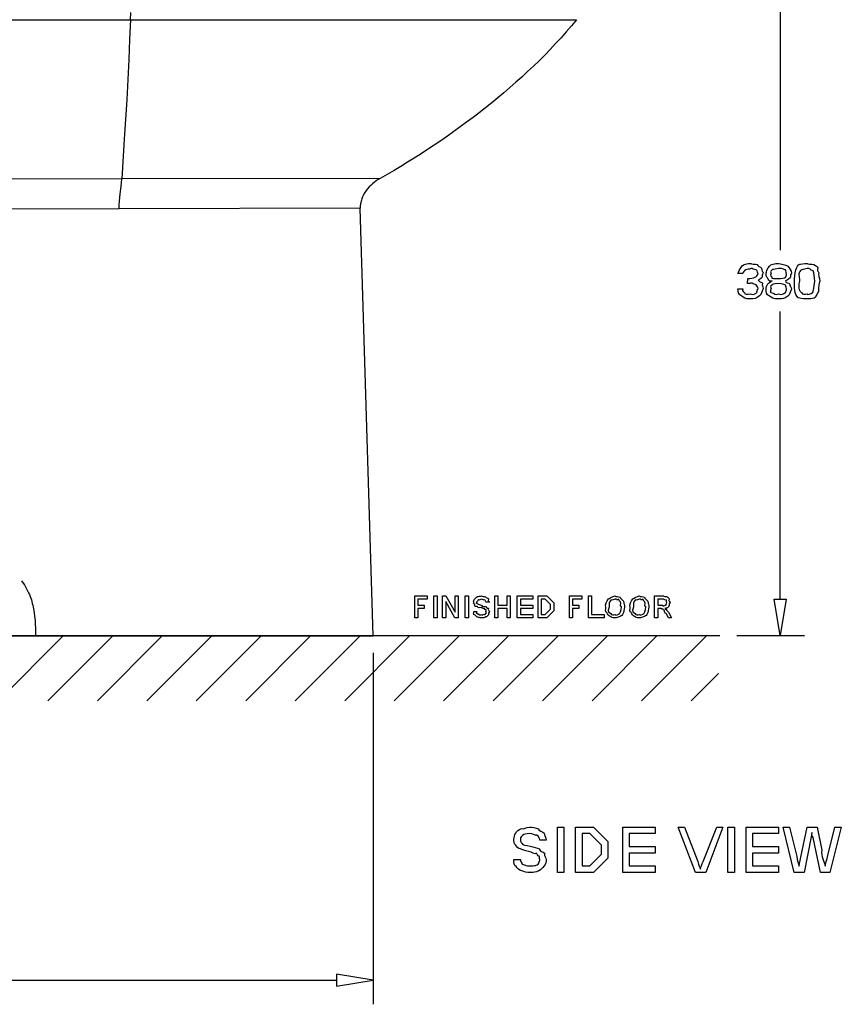
# Model space of a CAD drawing. Units: millimetres. Extents: x 1 to 296, y 1 to 209.
# Drawn here: x 95 to 140, y 93 to 147 of the extents above; entities that cross this region are included whole.
import ezdxf

# ---------------------------------------------------------------- set-up
doc = ezdxf.new("R2010")
doc.units = ezdxf.units.MM
doc.layers.get('0').update_dxf_attribs({"linetype": 'CONTINUOUS'})

msp = doc.modelspace()

# ---------------------------------------------------------------- linework, layer by layer
at = {"color": 0}
for p, q in [((136.586, 150.1), (136.586, 134.436)), ((57.4753, 146.999), (125.483, 146.999)), ((101.173, 146.999), (101.121, 145.919)), ((101.173, 146.999), (101.184, 147.4)), ((125.483, 146.999), (125.209, 146.672)), ((125.209, 146.672), (124.922, 146.342)), ((124.637, 146.014), (124.34, 145.697)), ((124.922, 146.342), (124.637, 146.014)), ((101.121, 145.919), (101.078, 144.829)), ((124.34, 145.697), (124.044, 145.38)), ((123.748, 145.073), (123.44, 144.766)), ((124.044, 145.38), (123.748, 145.073)), ((101.078, 144.829), (101.025, 143.739)), ((123.133, 144.47), (122.816, 144.173)), ((123.44, 144.766), (123.133, 144.47)), ((122.498, 143.877), (122.181, 143.591)), ((122.816, 144.173), (122.498, 143.877)), ((101.025, 143.739), (100.962, 142.66)), ((121.853, 143.305), (121.525, 143.02)), ((122.181, 143.591), (121.853, 143.305)), ((121.197, 142.744), (120.858, 142.47)), ((121.525, 143.02), (121.197, 142.744)), ((100.962, 142.66), (100.834, 140.49)), ((120.519, 142.194), (120.182, 141.93)), ((120.858, 142.47), (120.519, 142.194)), ((119.842, 141.665), (119.493, 141.412)), ((120.182, 141.93), (119.842, 141.665)), ((119.144, 141.157), (118.794, 140.903)), ((119.493, 141.412), (119.144, 141.157)), ((118.445, 140.649), (118.085, 140.406)), ((118.794, 140.903), (118.445, 140.649)), ((100.834, 140.49), (100.697, 138.321)), ((117.726, 140.162), (117.366, 139.929)), ((118.085, 140.406), (117.726, 140.162)), ((117.007, 139.696), (116.636, 139.463)), ((117.366, 139.929), (117.007, 139.696)), ((115.905, 139.008), (115.535, 138.786)), ((116.276, 139.232), (115.905, 139.008)), ((116.636, 139.463), (116.276, 139.232)), ((115.154, 138.564), (114.784, 138.352)), ((115.535, 138.786), (115.154, 138.564)), ((100.697, 138.321), (85.2456, 138.289)), ((100.602, 137.506), (100.655, 137.918)), ((100.655, 137.918), (100.675, 138.12)), ((100.675, 138.12), (100.697, 138.321)), ((114.784, 138.352), (100.697, 138.321)), ((114.18, 137.886), (114.096, 137.781)), ((114.264, 137.972), (114.18, 137.886)), ((114.361, 138.056), (114.264, 137.972)), ((114.465, 138.14), (114.361, 138.056)), ((114.56, 138.214), (114.465, 138.14)), ((114.667, 138.289), (114.56, 138.214)), ((114.784, 138.352), (114.667, 138.289)), ((100.58, 137.305), (100.602, 137.506)), ((113.821, 137.346), (113.778, 137.231)), ((113.873, 137.463), (113.821, 137.346)), ((113.947, 137.579), (113.873, 137.463)), ((114.011, 137.685), (113.947, 137.579)), ((114.096, 137.781), (114.011, 137.685)), ((100.549, 136.902), (100.569, 137.104)), ((100.549, 136.69), (100.549, 136.902)), ((100.569, 137.104), (100.58, 137.305)), ((113.703, 136.914), (113.694, 136.85)), ((113.694, 136.85), (113.694, 136.785)), ((113.714, 136.977), (113.703, 136.914)), ((113.725, 137.04), (113.714, 136.977)), ((113.735, 137.104), (113.725, 137.04)), ((113.757, 137.167), (113.735, 137.104)), ((113.778, 137.231), (113.757, 137.167)), ((100.549, 136.69), (93.8597, 136.681)), ((113.694, 136.722), (100.549, 136.69)), ((113.694, 136.785), (113.694, 136.722)), ((114.392, 113.429), (113.694, 136.722)), ((134.553, 133.174), (134.277, 133.174)), ((136.092, 133.185), (136.092, 133.185)), ((134.801, 132.623), (134.828, 132.898)), ((136.153, 132.766), (136.153, 132.766)), ((137.356, 132.76), (137.356, 132.76)), ((137.632, 132.76), (137.632, 132.76)), ((134.277, 132.341), (134.553, 132.341)), ((134.277, 132.341), (134.277, 132.341)), ((136.092, 132.347), (136.092, 132.347)), ((136.586, 115.429), (136.586, 131.093)), ((95.2362, 116.424), (95.268, 116.371)), ((95.268, 116.371), (95.3837, 116.202)), ((95.3837, 116.202), (95.4786, 116.032)), ((95.4786, 116.032), (95.5753, 115.852)), ((95.5753, 115.852), (95.6165, 115.768)), ((95.6165, 115.768), (95.6592, 115.673)), ((95.6592, 115.673), (95.7019, 115.577)), ((95.7019, 115.577), (95.7337, 115.483)), ((95.7337, 115.483), (95.7654, 115.386)), ((95.7654, 115.386), (95.7972, 115.291)), ((116.669, 114.413), (116.669, 115.604)), ((116.669, 115.604), (117.347, 115.604)), ((117.347, 115.433), (116.84, 115.433)), ((116.84, 115.433), (116.84, 115.097)), ((117.347, 115.604), (117.347, 115.433)), ((117.711, 114.413), (117.711, 115.604)), ((117.711, 115.604), (117.881, 115.604)), ((117.881, 115.604), (117.881, 114.413)), ((118.183, 114.413), (118.183, 115.604)), ((118.183, 115.604), (118.36, 115.604)), ((118.36, 115.604), (118.861, 114.716)), ((118.861, 114.716), (118.861, 115.604)), ((118.861, 115.604), (119.032, 115.604)), ((119.032, 115.604), (119.032, 114.413)), ((119.414, 114.413), (119.414, 115.604)), ((119.414, 115.604), (119.585, 115.604)), ((119.585, 115.604), (119.585, 114.413)), ((121.024, 114.413), (121.024, 115.604)), ((121.024, 115.604), (121.194, 115.604)), ((121.194, 115.604), (121.194, 115.097)), ((121.701, 115.097), (121.701, 115.604)), ((121.701, 115.604), (121.872, 115.604)), ((121.872, 115.604), (121.872, 114.413)), ((122.254, 114.413), (122.254, 115.604)), ((122.254, 115.604), (123.103, 115.604)), ((123.103, 115.433), (122.425, 115.433)), ((122.425, 115.433), (122.425, 115.097)), ((123.103, 115.604), (123.103, 115.433)), ((123.391, 114.413), (123.391, 115.604)), ((123.391, 115.604), (123.744, 115.604)), ((123.755, 115.433), (123.562, 115.433)), ((123.562, 115.433), (123.562, 114.584)), ((123.744, 115.604), (123.865, 115.604)), ((123.766, 115.433), (123.755, 115.433)), ((124.069, 115.13), (123.766, 115.433)), ((123.865, 115.604), (124.24, 115.229)), ((125.094, 114.413), (125.094, 115.604)), ((125.094, 115.604), (125.772, 115.604)), ((125.772, 115.433), (125.265, 115.433)), ((125.265, 115.433), (125.265, 115.097)), ((125.772, 115.604), (125.772, 115.433)), ((126.136, 114.413), (126.136, 115.604)), ((126.136, 115.604), (126.307, 115.604)), ((126.307, 115.604), (126.307, 114.584)), ((129.734, 114.413), (129.734, 115.604)), ((129.734, 115.604), (130.219, 115.604)), ((130.225, 115.433), (129.905, 115.433)), ((129.905, 115.433), (129.905, 115.097)), ((136.256, 115.429), (136.914, 115.429)), ((136.256, 115.429), (136.914, 115.429)), ((136.586, 113.45), (136.256, 115.429)), ((136.914, 115.429), (136.586, 113.45)), ((136.914, 115.429), (136.586, 113.45)), ((95.7972, 115.291), (95.8176, 115.196)), ((95.8176, 115.196), (95.8398, 115.101)), ((95.8398, 115.101), (95.8811, 114.899)), ((95.8811, 114.899), (95.9129, 114.698)), ((116.84, 115.097), (117.181, 115.097)), ((117.181, 114.925), (116.84, 114.925)), ((116.84, 114.925), (116.84, 114.413)), ((117.181, 115.097), (117.181, 114.925)), ((118.856, 114.413), (118.354, 115.306)), ((118.354, 115.306), (118.354, 114.413)), ((120.735, 115.262), (120.565, 115.262)), ((121.194, 115.097), (121.701, 115.097)), ((121.701, 114.925), (121.194, 114.925)), ((121.194, 114.925), (121.194, 114.413)), ((121.701, 114.413), (121.701, 114.925)), ((122.425, 115.097), (123.103, 115.097)), ((123.103, 114.925), (122.425, 114.925)), ((122.425, 114.925), (122.425, 114.584)), ((123.103, 115.097), (123.103, 114.925)), ((123.766, 114.584), (124.069, 114.887)), ((124.069, 115.019), (124.069, 115.13)), ((124.069, 114.887), (124.069, 115.019)), ((124.24, 115.229), (124.24, 115.014)), ((124.24, 115.014), (124.24, 114.788)), ((125.265, 115.097), (125.607, 115.097)), ((125.607, 114.925), (125.265, 114.925)), ((125.265, 114.925), (125.265, 114.413)), ((125.607, 115.097), (125.607, 114.925)), ((127.083, 114.992), (127.083, 114.992)), ((127.254, 114.992), (127.254, 114.992)), ((128.408, 114.992), (128.408, 114.992)), ((128.579, 114.992), (128.579, 114.992)), ((129.905, 115.097), (130.192, 115.097)), ((130.059, 114.925), (129.905, 114.925)), ((129.905, 114.925), (129.905, 114.413)), ((95.9129, 114.698), (95.9446, 114.487)), ((95.9446, 114.487), (95.9665, 114.275)), ((95.9665, 114.275), (95.9764, 114.063)), ((116.84, 114.413), (116.669, 114.413)), ((117.881, 114.413), (117.711, 114.413)), ((118.354, 114.413), (118.183, 114.413)), ((119.032, 114.413), (118.856, 114.413)), ((119.585, 114.413), (119.414, 114.413)), ((119.887, 114.755), (120.057, 114.755)), ((119.887, 114.755), (119.887, 114.755)), ((121.194, 114.413), (121.024, 114.413)), ((121.872, 114.413), (121.701, 114.413)), ((123.103, 114.413), (122.254, 114.413)), ((122.425, 114.584), (123.103, 114.584)), ((123.103, 114.584), (123.103, 114.413)), ((123.76, 114.413), (123.391, 114.413)), ((123.562, 114.584), (123.755, 114.584)), ((123.755, 114.584), (123.766, 114.584)), ((123.865, 114.413), (123.76, 114.413)), ((124.24, 114.788), (123.865, 114.413)), ((125.265, 114.413), (125.094, 114.413)), ((126.985, 114.413), (126.136, 114.413)), ((126.307, 114.584), (126.985, 114.584)), ((126.985, 114.584), (126.985, 114.413)), ((129.905, 114.413), (129.734, 114.413)), ((130.5, 114.413), (130.362, 114.645)), ((130.489, 114.716), (130.666, 114.413)), ((130.666, 114.413), (130.5, 114.413)), ((95.9764, 114.063), (95.9873, 113.852)), ((95.9873, 113.852), (95.9873, 113.64)), ((54.6283, 113.45), (133.294, 113.45)), ((62.417, 113.429), (114.392, 113.429)), ((93.9655, 109.883), (97.5222, 113.45)), ((95.9873, 113.64), (95.9873, 113.418)), ((96.6653, 109.883), (100.221, 113.45)), ((99.3634, 109.883), (102.919, 113.45)), ((102.052, 109.883), (105.618, 113.45)), ((104.75, 109.883), (108.317, 113.45)), ((107.448, 109.883), (111.005, 113.45)), ((110.148, 109.883), (113.703, 113.45)), ((112.846, 109.883), (116.403, 113.45)), ((115.546, 109.883), (119.101, 113.45)), ((118.233, 109.883), (121.801, 113.45)), ((120.933, 109.883), (124.499, 113.45)), ((123.631, 109.883), (127.197, 113.45)), ((126.33, 109.883), (129.886, 113.45)), ((129.028, 109.883), (132.584, 113.45)), ((134.225, 113.45), (137.909, 113.45)), ((114.392, 112.509), (114.392, 93.3524)), ((131.727, 109.883), (133.219, 111.385)), ((124.441, 100.537), (124.441, 103.007)), ((124.441, 103.007), (124.794, 103.007)), ((124.794, 103.007), (124.794, 100.537)), ((125.429, 100.537), (125.429, 103.007)), ((125.429, 103.007), (126.162, 103.007)), ((126.162, 103.007), (126.416, 103.007)), ((126.416, 103.007), (127.193, 102.23)), ((127.998, 100.537), (127.998, 103.007)), ((127.998, 103.007), (129.762, 103.007)), ((129.762, 103.007), (129.762, 102.654)), ((131.96, 100.537), (131.028, 103.007)), ((131.028, 103.007), (131.359, 103.007)), ((131.359, 103.007), (132.092, 101.138)), ((132.389, 101.138), (133.122, 103.007)), ((133.453, 103.007), (132.527, 100.537)), ((133.122, 103.007), (133.453, 103.007)), ((133.732, 100.537), (133.732, 103.007)), ((133.732, 103.007), (134.084, 103.007)), ((134.084, 103.007), (134.084, 100.537)), ((134.72, 100.537), (134.72, 103.007)), ((134.72, 103.007), (136.484, 103.007)), ((136.484, 103.007), (136.484, 102.654)), ((137.352, 100.537), (136.74, 103.007)), ((136.74, 103.007), (137.093, 103.007)), ((137.093, 103.007), (137.489, 101.403)), ((137.716, 101.364), (138.047, 103.007)), ((138.047, 103.007), (138.598, 103.007)), ((138.598, 103.007), (138.851, 101.756)), ((139.182, 101.469), (139.568, 103.007)), ((139.915, 103.007), (139.297, 100.537)), ((139.568, 103.007), (139.915, 103.007)), ((126.179, 102.654), (125.782, 102.654)), ((125.782, 102.654), (125.782, 100.89)), ((126.206, 102.654), (126.179, 102.654)), ((126.84, 102.02), (126.206, 102.654)), ((129.762, 102.654), (128.35, 102.654)), ((128.35, 102.654), (128.35, 101.949)), ((136.484, 102.654), (135.073, 102.654)), ((135.073, 102.654), (135.073, 101.949)), ((138.278, 102.472), (137.892, 100.537)), ((123.832, 102.301), (123.479, 102.301)), ((126.84, 101.789), (126.84, 102.02)), ((127.193, 102.23), (127.193, 101.783)), ((128.35, 101.949), (129.762, 101.949)), ((129.762, 101.949), (129.762, 101.596)), ((135.073, 101.949), (136.484, 101.949)), ((136.484, 101.949), (136.484, 101.596)), ((138.774, 100.537), (138.383, 102.439)), ((126.206, 100.89), (126.84, 101.524)), ((126.84, 101.524), (126.84, 101.789)), ((127.193, 101.783), (127.193, 101.315)), ((129.762, 101.596), (128.35, 101.596)), ((128.35, 101.596), (128.35, 100.89)), ((136.484, 101.596), (135.073, 101.596)), ((135.073, 101.596), (135.073, 100.89)), ((122.068, 101.243), (122.421, 101.243)), ((122.068, 101.243), (122.068, 101.243)), ((125.782, 100.89), (126.184, 100.89)), ((126.184, 100.89), (126.206, 100.89)), ((127.193, 101.315), (126.416, 100.537)), ((128.35, 100.89), (129.762, 100.89)), ((129.762, 100.89), (129.762, 100.537)), ((135.073, 100.89), (136.484, 100.89)), ((136.484, 100.89), (136.484, 100.537)), ((124.794, 100.537), (124.441, 100.537)), ((126.201, 100.537), (125.429, 100.537)), ((126.416, 100.537), (126.201, 100.537)), ((129.762, 100.537), (127.998, 100.537)), ((132.527, 100.537), (131.96, 100.537)), ((134.084, 100.537), (133.732, 100.537)), ((136.484, 100.537), (134.72, 100.537)), ((137.892, 100.537), (137.352, 100.537)), ((139.297, 100.537), (138.774, 100.537)), ((112.402, 95.0034), (112.402, 94.3472)), ((112.402, 95.0034), (112.402, 94.3472)), ((114.392, 94.6753), (112.402, 95.0034)), ((61.444, 94.6753), (112.402, 94.6753)), ((112.402, 94.3472), (114.392, 94.6753)), ((112.402, 94.3472), (114.392, 94.6753))]:
    msp.add_line(p, q, dxfattribs=at)
for points in [[(134.515, 133.581), (134.56, 133.667), (134.793, 133.725), (134.977, 133.725)], [(134.977, 133.725), (134.99, 133.667), (135.223, 133.7), (135.33, 133.653)], [(135.33, 133.653), (135.321, 133.572), (135.518, 133.54), (135.573, 133.46)], [(136.004, 133.57), (136.066, 133.667), (136.296, 133.725), (136.506, 133.725)], [(136.506, 133.725), (136.602, 133.667), (136.882, 133.671), (137.007, 133.565)], [(137.433, 133.367), (137.458, 133.495), (137.56, 133.654), (137.659, 133.681)], [(137.659, 133.681), (137.661, 133.667), (137.891, 133.725), (138.045, 133.725)], [(138.045, 133.725), (138.05, 133.667), (138.285, 133.704), (138.414, 133.664)], [(138.414, 133.664), (138.546, 133.587), (138.618, 133.565), (138.629, 133.488)], [(134.277, 133.174), (134.311, 133.241), (134.389, 133.485), (134.515, 133.581)], [(134.702, 133.378), (134.6, 133.274), (134.575, 133.265), (134.553, 133.174)], [(134.989, 133.449), (134.873, 133.367), (134.779, 133.424), (134.702, 133.378)], [(135.275, 133.372), (135.104, 133.367), (135.106, 133.449), (134.989, 133.449)], [(135.225, 132.964), (135.25, 132.973), (135.386, 133.085), (135.386, 133.185)], [(135.386, 133.185), (135.369, 133.149), (135.348, 133.324), (135.275, 133.372)], [(135.573, 133.46), (135.552, 133.296), (135.661, 133.296), (135.661, 133.201)], [(135.661, 133.201), (135.552, 133.116), (135.639, 133.037), (135.595, 132.964)], [(135.817, 133.19), (135.817, 133.23), (135.879, 133.471), (136.004, 133.57)], [(135.9, 132.931), (135.817, 132.976), (135.817, 133.091), (135.817, 133.19)], [(136.142, 133.367), (136, 133.259), (136.092, 133.254), (136.092, 133.185)], [(136.092, 133.185), (136, 132.988), (136.106, 133.03), (136.136, 132.975)], [(136.506, 133.449), (136.183, 133.367), (136.175, 133.422), (136.142, 133.367)], [(136.875, 133.367), (136.842, 133.367), (136.718, 133.449), (136.506, 133.449)], [(136.925, 133.168), (136.908, 133.138), (136.908, 133.312), (136.875, 133.367)], [(136.875, 132.975), (136.908, 132.983), (136.925, 133.091), (136.925, 133.168)], [(137.007, 133.565), (137.091, 133.458), (137.2, 133.335), (137.2, 133.185)], [(137.2, 133.185), (137.091, 132.976), (137.173, 133.004), (137.118, 132.931)], [(137.356, 132.76), (137.356, 132.895), (137.381, 133.186), (137.433, 133.367)], [(137.692, 133.328), (137.539, 133.182), (137.632, 133.036), (137.632, 132.76)], [(138.045, 133.449), (137.815, 133.367), (137.809, 133.408), (137.692, 133.328)], [(138.376, 133.312), (138.216, 133.367), (138.21, 133.449), (138.045, 133.449)], [(138.464, 132.76), (138.447, 132.95), (138.434, 133.223), (138.376, 133.312)], [(138.629, 133.488), (138.569, 133.314), (138.66, 133.317), (138.69, 133.207)], [(138.69, 133.207), (138.631, 133.094), (138.739, 132.947), (138.739, 132.76)], [(134.828, 132.898), (134.776, 132.882), (134.856, 132.898), (134.867, 132.898)], [(134.983, 132.644), (134.93, 132.595), (134.87, 132.636), (134.801, 132.623)], [(134.867, 132.898), (134.924, 132.882), (135.122, 132.92), (135.225, 132.964)], [(135.269, 132.562), (135.096, 132.595), (135.096, 132.644), (134.983, 132.644)], [(135.386, 132.363), (135.369, 132.366), (135.347, 132.507), (135.269, 132.562)], [(135.595, 132.964), (135.464, 132.855), (135.482, 132.839), (135.391, 132.799)], [(135.391, 132.799), (135.49, 132.672), (135.581, 132.722), (135.611, 132.644)], [(135.611, 132.644), (135.552, 132.518), (135.661, 132.469), (135.661, 132.352)], [(135.817, 132.325), (135.817, 132.377), (135.846, 132.532), (135.905, 132.606)], [(136.153, 132.766), (135.927, 132.712), (135.955, 132.857), (135.9, 132.931)], [(135.905, 132.606), (135.934, 132.646), (136.046, 132.735), (136.153, 132.766)], [(136.136, 132.54), (136, 132.474), (136.092, 132.424), (136.092, 132.347)], [(136.136, 132.975), (136.062, 132.882), (136.294, 132.898), (136.511, 132.898)], [(136.506, 132.623), (136.18, 132.58), (136.169, 132.595), (136.136, 132.54)], [(136.87, 132.54), (136.721, 132.58), (136.715, 132.623), (136.506, 132.623)], [(136.511, 132.898), (136.61, 132.882), (136.845, 132.923), (136.875, 132.975)], [(136.87, 132.766), (136.86, 132.642), (137.057, 132.675), (137.112, 132.595)], [(137.118, 132.931), (136.981, 132.829), (136.98, 132.801), (136.87, 132.766)], [(136.925, 132.341), (136.908, 132.355), (136.905, 132.487), (136.87, 132.54)], [(137.112, 132.595), (137.091, 132.485), (137.2, 132.425), (137.2, 132.319)], [(137.565, 131.845), (137.356, 132.077), (137.356, 132.399), (137.356, 132.76)], [(137.632, 132.76), (137.539, 132.3), (137.67, 132.179), (137.747, 132.132)], [(138.343, 132.132), (138.329, 132.066), (138.464, 132.388), (138.464, 132.76)], [(138.739, 132.76), (138.631, 132.447), (138.713, 132.332), (138.662, 132.148)], [(134.487, 131.945), (134.295, 131.995), (134.295, 132.179), (134.277, 132.341)], [(134.553, 132.341), (134.489, 132.179), (134.608, 132.176), (134.63, 132.132)], [(134.63, 132.132), (134.655, 131.973), (134.765, 132.066), (134.961, 132.066)], [(134.961, 132.066), (135.06, 131.973), (135.293, 132.093), (135.33, 132.148)], [(135.33, 132.148), (135.25, 132.205), (135.386, 132.278), (135.386, 132.363)], [(135.661, 132.352), (135.552, 132.128), (135.592, 132.066), (135.457, 131.955)], [(136.004, 131.945), (135.817, 131.995), (135.817, 132.173), (135.817, 132.325)], [(136.07, 132.209), (135.974, 132.143), (136.11, 132.129), (136.224, 132.104)], [(136.092, 132.347), (136, 132.231), (136.084, 132.253), (136.07, 132.209)], [(136.224, 132.104), (136.32, 131.973), (136.431, 132.066), (136.506, 132.066)], [(136.506, 132.066), (136.606, 131.973), (136.842, 132.091), (136.875, 132.143)], [(136.875, 132.143), (136.908, 132.194), (136.925, 132.26), (136.925, 132.341)], [(137.2, 132.319), (137.091, 132.112), (137.135, 132.046), (137.007, 131.945)], [(137.747, 132.132), (137.815, 131.973), (137.927, 132.066), (138.045, 132.066)], [(138.045, 132.066), (138.053, 131.973), (138.266, 132.088), (138.343, 132.132)], [(138.662, 132.148), (138.527, 131.966), (138.533, 131.863), (138.431, 131.834)], [(134.95, 131.79), (134.655, 131.79), (134.608, 131.841), (134.487, 131.945)], [(135.457, 131.955), (135.283, 131.79), (135.155, 131.79), (134.95, 131.79)], [(136.506, 131.79), (136.187, 131.79), (136.132, 131.841), (136.004, 131.945)], [(137.007, 131.945), (136.838, 131.79), (136.715, 131.79), (136.506, 131.79)], [(138.045, 131.79), (137.731, 131.79), (137.682, 131.808), (137.565, 131.845)], [(138.431, 131.834), (138.326, 131.79), (138.202, 131.79), (138.045, 131.79)], [(119.887, 115.284), (119.829, 115.287), (119.903, 115.397), (119.936, 115.449)], [(119.936, 115.449), (119.895, 115.39), (120.016, 115.539), (120.08, 115.565)], [(120.113, 115.383), (120.06, 115.264), (120.057, 115.317), (120.057, 115.273)], [(120.08, 115.565), (120.142, 115.559), (120.219, 115.604), (120.3, 115.604)], [(120.305, 115.433), (120.137, 115.328), (120.153, 115.416), (120.113, 115.383)], [(120.3, 115.604), (120.307, 115.559), (120.46, 115.588), (120.526, 115.559)], [(120.487, 115.389), (120.424, 115.328), (120.385, 115.433), (120.305, 115.433)], [(120.565, 115.262), (120.51, 115.273), (120.531, 115.363), (120.487, 115.389)], [(120.526, 115.559), (120.556, 115.504), (120.643, 115.495), (120.68, 115.444)], [(120.68, 115.444), (120.631, 115.284), (120.735, 115.331), (120.735, 115.262)], [(127.083, 114.992), (127.025, 115.108), (127.129, 115.331), (127.226, 115.438)], [(127.226, 115.438), (127.216, 115.441), (127.444, 115.604), (127.595, 115.604)], [(127.353, 115.372), (127.256, 115.251), (127.254, 115.208), (127.254, 114.992)], [(127.595, 115.433), (127.389, 115.328), (127.419, 115.412), (127.353, 115.372)], [(127.595, 115.604), (127.584, 115.559), (127.783, 115.577), (127.86, 115.527)], [(127.772, 115.422), (127.669, 115.328), (127.661, 115.433), (127.595, 115.433)], [(127.888, 115.273), (127.772, 115.313), (127.823, 115.413), (127.772, 115.422)], [(127.86, 115.527), (127.86, 115.46), (128, 115.408), (128.042, 115.317)], [(128.408, 114.992), (128.35, 115.108), (128.455, 115.331), (128.552, 115.438)], [(128.552, 115.438), (128.542, 115.441), (128.77, 115.604), (128.921, 115.604)], [(128.679, 115.372), (128.582, 115.251), (128.579, 115.208), (128.579, 114.992)], [(128.921, 115.433), (128.714, 115.328), (128.744, 115.412), (128.679, 115.372)], [(128.921, 115.604), (128.91, 115.559), (129.109, 115.577), (129.185, 115.527)], [(129.097, 115.422), (128.994, 115.328), (128.987, 115.433), (128.921, 115.433)], [(129.213, 115.273), (129.097, 115.313), (129.148, 115.413), (129.097, 115.422)], [(129.185, 115.527), (129.185, 115.46), (129.326, 115.408), (129.367, 115.317)], [(130.219, 115.604), (130.21, 115.559), (130.38, 115.593), (130.429, 115.571)], [(130.368, 115.383), (130.304, 115.328), (130.291, 115.433), (130.225, 115.433)], [(130.412, 115.267), (130.364, 115.264), (130.397, 115.353), (130.368, 115.383)], [(130.429, 115.571), (130.423, 115.515), (130.513, 115.507), (130.539, 115.449)], [(130.539, 115.449), (130.478, 115.284), (130.583, 115.331), (130.583, 115.262)], [(119.931, 115.141), (119.829, 115.176), (119.887, 115.232), (119.887, 115.284)], [(120.063, 115.036), (119.888, 114.975), (119.96, 115.099), (119.931, 115.141)], [(120.057, 115.273), (119.943, 115.185), (120.07, 115.204), (120.096, 115.179)], [(120.278, 114.964), (120.108, 114.923), (120.107, 115.014), (120.063, 115.036)], [(120.096, 115.179), (120.115, 115.132), (120.197, 115.127), (120.311, 115.102)], [(120.471, 114.915), (120.424, 114.876), (120.377, 114.942), (120.278, 114.964)], [(120.311, 115.102), (120.347, 114.964), (120.51, 115.052), (120.554, 115.03)], [(120.554, 114.837), (120.501, 114.846), (120.518, 114.895), (120.471, 114.915)], [(120.565, 114.733), (120.516, 114.667), (120.56, 114.807), (120.554, 114.837)], [(120.554, 115.03), (120.571, 114.912), (120.661, 114.961), (120.691, 114.915)], [(120.691, 114.915), (120.631, 114.821), (120.735, 114.817), (120.735, 114.755)], [(127.143, 114.705), (127.025, 114.7), (127.083, 114.893), (127.083, 114.992)], [(127.254, 114.992), (127.139, 114.733), (127.284, 114.694), (127.347, 114.65)], [(127.932, 115.008), (127.827, 115.011), (127.917, 115.181), (127.888, 115.273)], [(127.838, 114.65), (127.827, 114.614), (127.932, 114.813), (127.932, 115.008)], [(128.102, 115.008), (128.058, 114.81), (128.081, 114.785), (128.036, 114.694)], [(128.042, 115.317), (128.058, 115.159), (128.102, 115.121), (128.102, 115.008)], [(128.469, 114.705), (128.35, 114.7), (128.408, 114.893), (128.408, 114.992)], [(128.579, 114.992), (128.465, 114.733), (128.61, 114.694), (128.673, 114.65)], [(129.257, 115.008), (129.153, 115.011), (129.242, 115.181), (129.213, 115.273)], [(129.164, 114.65), (129.153, 114.614), (129.257, 114.813), (129.257, 115.008)], [(129.428, 115.008), (129.384, 114.81), (129.406, 114.785), (129.362, 114.694)], [(129.367, 115.317), (129.384, 115.159), (129.428, 115.121), (129.428, 115.008)], [(130.137, 114.92), (130.048, 114.872), (130.095, 114.925), (130.059, 114.925)], [(130.197, 114.881), (130.084, 114.861), (130.158, 114.912), (130.137, 114.92)], [(130.192, 115.097), (130.161, 114.986), (130.299, 115.102), (130.33, 115.113)], [(130.269, 114.799), (130.242, 114.824), (130.219, 114.862), (130.197, 114.881)], [(130.511, 115.036), (130.386, 114.887), (130.395, 114.94), (130.296, 114.925)], [(130.296, 114.925), (130.324, 114.85), (130.36, 114.884), (130.379, 114.87)], [(130.33, 115.113), (130.338, 115.011), (130.379, 115.147), (130.39, 115.174)], [(130.39, 115.174), (130.364, 115.185), (130.412, 115.234), (130.412, 115.267)], [(130.379, 114.87), (130.382, 114.795), (130.456, 114.778), (130.489, 114.716)], [(130.583, 115.262), (130.478, 115.125), (130.558, 115.098), (130.511, 115.036)], [(119.942, 114.567), (119.829, 114.57), (119.887, 114.685), (119.887, 114.755)], [(120.096, 114.452), (120.025, 114.464), (119.981, 114.515), (119.942, 114.567)], [(120.057, 114.755), (119.947, 114.603), (120.071, 114.686), (120.09, 114.661)], [(120.09, 114.661), (120.104, 114.556), (120.143, 114.62), (120.184, 114.606)], [(120.338, 114.413), (120.153, 114.413), (120.162, 114.425), (120.096, 114.452)], [(120.184, 114.606), (120.19, 114.526), (120.278, 114.584), (120.333, 114.584)], [(120.333, 114.584), (120.292, 114.526), (120.422, 114.589), (120.46, 114.601)], [(120.542, 114.457), (120.443, 114.413), (120.416, 114.413), (120.338, 114.413)], [(120.46, 114.601), (120.483, 114.548), (120.522, 114.625), (120.537, 114.645)], [(120.537, 114.645), (120.516, 114.585), (120.565, 114.691), (120.565, 114.733)], [(120.686, 114.578), (120.565, 114.471), (120.604, 114.486), (120.542, 114.457)], [(120.735, 114.755), (120.631, 114.578), (120.719, 114.633), (120.686, 114.578)], [(127.32, 114.49), (127.223, 114.515), (127.183, 114.613), (127.143, 114.705)], [(127.595, 114.413), (127.382, 114.413), (127.4, 114.438), (127.32, 114.49)], [(127.347, 114.65), (127.386, 114.526), (127.496, 114.584), (127.595, 114.584)], [(127.595, 114.584), (127.584, 114.526), (127.774, 114.606), (127.838, 114.65)], [(127.854, 114.485), (127.695, 114.413), (127.686, 114.413), (127.595, 114.413)], [(128.036, 114.694), (127.973, 114.508), (127.934, 114.531), (127.854, 114.485)], [(128.645, 114.49), (128.549, 114.515), (128.509, 114.613), (128.469, 114.705)], [(128.921, 114.413), (128.707, 114.413), (128.725, 114.438), (128.645, 114.49)], [(128.673, 114.65), (128.712, 114.526), (128.822, 114.584), (128.921, 114.584)], [(128.921, 114.584), (128.91, 114.526), (129.1, 114.606), (129.164, 114.65)], [(129.18, 114.485), (129.02, 114.413), (129.012, 114.413), (128.921, 114.413)], [(129.362, 114.694), (129.299, 114.508), (129.26, 114.531), (129.18, 114.485)], [(130.362, 114.645), (130.294, 114.636), (130.294, 114.766), (130.269, 114.799)], [(122.476, 102.924), (122.589, 102.888), (122.757, 103.007), (122.922, 103.007)], [(122.922, 103.007), (123.052, 103.007), (123.26, 102.977), (123.396, 102.919)], [(122.068, 102.345), (122.068, 102.452), (122.102, 102.578), (122.173, 102.682)], [(122.173, 102.682), (122.207, 102.778), (122.344, 102.869), (122.476, 102.924)], [(122.542, 102.555), (122.421, 102.408), (122.421, 102.415), (122.421, 102.324)], [(122.934, 102.654), (122.703, 102.654), (122.626, 102.621), (122.542, 102.555)], [(123.325, 102.566), (123.171, 102.536), (123.106, 102.654), (122.934, 102.654)], [(123.479, 102.301), (123.464, 102.418), (123.413, 102.507), (123.325, 102.566)], [(123.396, 102.919), (123.442, 102.775), (123.636, 102.781), (123.711, 102.671)], [(123.711, 102.671), (123.711, 102.558), (123.828, 102.441), (123.832, 102.301)], [(138.327, 102.709), (138.253, 102.613), (138.296, 102.552), (138.278, 102.472)], [(138.383, 102.439), (138.272, 102.558), (138.33, 102.694), (138.327, 102.709)], [(122.156, 102.048), (122.068, 102.103), (122.068, 102.235), (122.068, 102.345)], [(122.432, 101.828), (122.306, 101.808), (122.218, 101.96), (122.156, 102.048)], [(122.421, 102.324), (122.421, 102.235), (122.45, 102.176), (122.509, 102.125)], [(122.509, 102.125), (122.534, 102.015), (122.71, 102.02), (122.95, 101.965)], [(122.95, 101.965), (123.133, 101.907), (123.358, 101.866), (123.446, 101.822)], [(122.884, 101.684), (122.641, 101.702), (122.527, 101.779), (122.432, 101.828)], [(123.281, 101.579), (123.171, 101.489), (123.089, 101.636), (122.884, 101.684)], [(123.451, 101.425), (123.325, 101.431), (123.376, 101.542), (123.281, 101.579)], [(123.446, 101.822), (123.471, 101.684), (123.675, 101.679), (123.738, 101.579)], [(123.479, 101.205), (123.479, 101.184), (123.469, 101.362), (123.451, 101.425)], [(123.738, 101.579), (123.714, 101.371), (123.832, 101.371), (123.832, 101.243)], [(137.489, 101.403), (137.518, 101.177), (137.578, 101.057), (137.622, 100.885)], [(138.851, 101.756), (138.804, 101.382), (138.981, 101.145), (139.033, 100.885)], [(139.033, 100.885), (139.022, 100.952), (139.13, 101.262), (139.182, 101.469)], [(122.189, 100.868), (122.071, 100.868), (122.071, 101.103), (122.068, 101.243)], [(122.509, 100.62), (122.344, 100.648), (122.266, 100.758), (122.189, 100.868)], [(122.421, 101.243), (122.432, 101.166), (122.457, 101.101), (122.498, 101.05)], [(122.498, 101.05), (122.516, 100.948), (122.608, 100.963), (122.696, 100.934)], [(122.696, 100.934), (122.692, 100.89), (122.884, 100.89), (122.994, 100.89)], [(122.994, 100.89), (123.019, 100.89), (123.179, 100.901), (123.253, 100.923)], [(123.253, 100.923), (123.288, 100.934), (123.387, 100.976), (123.424, 101.017)], [(123.424, 101.017), (123.361, 101.014), (123.479, 101.119), (123.479, 101.205)], [(123.727, 100.89), (123.578, 100.78), (123.563, 100.693), (123.435, 100.631)], [(123.832, 101.243), (123.832, 101.118), (123.796, 101.001), (123.727, 100.89)], [(132.092, 101.138), (132.141, 100.904), (132.199, 100.846), (132.241, 100.714)], [(132.241, 100.714), (132.221, 100.794), (132.33, 100.995), (132.389, 101.138)], [(137.622, 100.885), (137.618, 101.045), (137.708, 101.32), (137.716, 101.364)], [(123.01, 100.537), (122.732, 100.537), (122.644, 100.565), (122.509, 100.62)], [(123.435, 100.631), (123.206, 100.537), (123.168, 100.537), (123.01, 100.537)]]:
    msp.add_open_spline(points, degree=3, dxfattribs=at)

doc.saveas('drawing.dxf')
